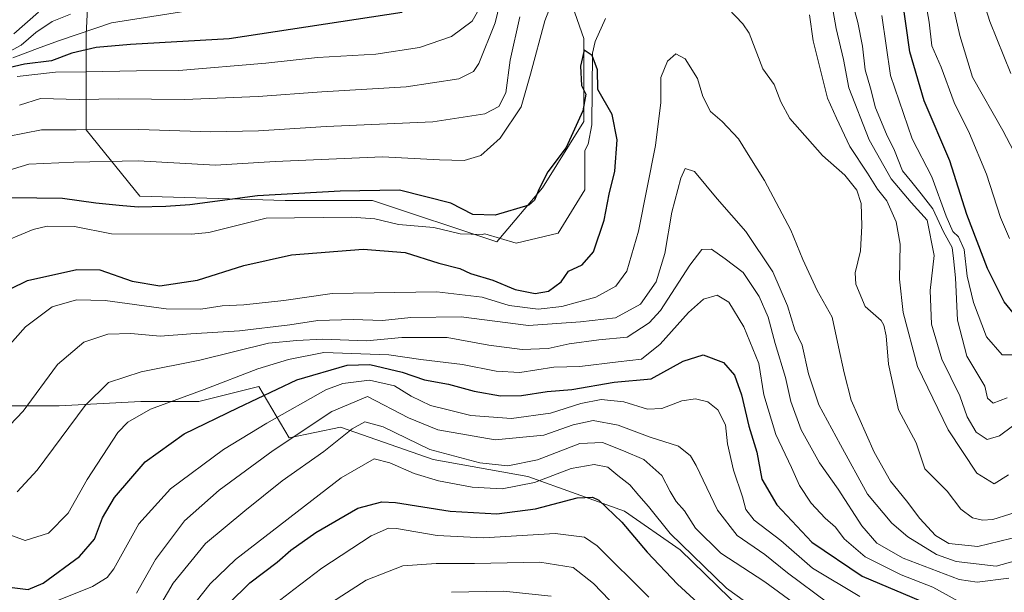
# Model space of a CAD drawing. Units: metres. Extents: x 606617 to 610039, y 4782477 to 4784844.
# Drawn here: x 608905 to 609139, y 4783242 to 4783378 of the extents above; entities that cross this region are included whole.
import ezdxf

# ---------------------------------------------------------------- set-up
doc = ezdxf.new("R2010")
doc.units = ezdxf.units.M
doc.header["$MEASUREMENT"] = 0
for name, color, linetype, lineweight in [('Arbolado forestal CxS', 92, 'Continuous', 0), ('Corriente natural lineal', 142, 'Continuous', 13), ('Curva de nivel maestra', 30, 'Continuous', 30), ('Curva de nivel normal', 30, 'Continuous', 0)]:
    doc.layers.add(name, color=color, linetype=linetype, lineweight=lineweight)

msp = doc.modelspace()

# ---------------------------------------------------------------- linework, layer by layer
at = {"layer": 'Arbolado forestal CxS', "color": 92, "linetype": 'Continuous', "lineweight": 0}
for points in [[(608886.5233, 4783389.1905, 150.2903), (608921.9687, 4783393.1289, 148.7625), (608920.9847, 4783374.4219, 130.2817), (608920.9857, 4783351.7765, 111.5229), (608933.7861, 4783336.0233, 101.6851), (608968.2471, 4783335.0387, 100.1949), (608988.9235, 4783335.0389, 99.6086), (609018.4619, 4783325.1933, 99.1229), (609029.2919, 4783337.9927, 100.6814), (609039.1373, 4783353.7463, 100.0547), (609039.1365, 4783373.4379, 100.4768), (609033.2283, 4783390.1757, 107.5397), (609022.3973, 4783400.0215, 120.6909), (609009.5971, 4783409.8673, 140.2825), (609000.7351, 4783425.6205, 152.3976), (609012.5499, 4783435.4665, 151.974), (609021.4109, 4783443.3431, 151.862), (609027.3177, 4783463.0349, 157.5706), (609023.3785, 4783484.6957, 180.3283), (609021.4087, 4783499.4643, 189.8226), (609002.7355, 4783525.7143, 210.9788)], [(608886.5233, 4783389.1905, 150.2903), (608921.9687, 4783393.1289, 148.7625), (608920.9847, 4783374.4219, 130.2817), (608920.9857, 4783351.7765, 111.5229), (608933.7861, 4783336.0233, 101.6851), (608968.2471, 4783335.0387, 100.1949), (608988.9235, 4783335.0389, 99.6086), (609018.4619, 4783325.1933, 99.1229), (609029.2919, 4783337.9927, 100.6814), (609039.1373, 4783353.7463, 100.0547), (609039.1365, 4783373.4379, 100.4768), (609033.2283, 4783390.1757, 107.5397), (609022.3973, 4783400.0215, 120.6909), (609009.5971, 4783409.8673, 140.2825), (609000.7351, 4783425.6205, 152.3976), (609012.5499, 4783435.4665, 151.974), (609021.4109, 4783443.3431, 151.862), (609027.3177, 4783463.0349, 157.5706), (609023.3785, 4783484.6957, 180.3283), (609021.4087, 4783499.4643, 189.8226), (609002.7355, 4783525.7143, 210.9788)], [(608921.9687, 4783393.1289, 148.7625), (608920.9847, 4783374.4219, 130.2817), (608920.9857, 4783351.7765, 111.5229), (608933.7861, 4783336.0233, 101.6851), (608968.2471, 4783335.0387, 100.1949), (608988.9235, 4783335.0389, 99.6086), (609018.4619, 4783325.1933, 99.1229), (609029.2919, 4783337.9927, 100.6814), (609039.1373, 4783353.7463, 100.0547), (609039.1365, 4783373.4379, 100.4768), (609033.2283, 4783390.1757, 107.5397)], [(609033.2283, 4783390.1757, 107.5397), (609039.1365, 4783373.4379, 100.4768), (609039.1373, 4783353.7463, 100.0547), (609029.2919, 4783337.9927, 100.6814), (609018.4619, 4783325.1933, 99.1229), (608988.9235, 4783335.0389, 99.6086), (608968.2471, 4783335.0387, 100.1949), (608933.7861, 4783336.0233, 101.6851), (608920.9857, 4783351.7765, 111.5229), (608920.9847, 4783374.4219, 130.2817), (608921.9687, 4783393.1289, 148.7625)], [(609100.2663, 4783214.8965, 154.8562), (609062.0037, 4783252.1367, 145.5411), (609048.7395, 4783261.3193, 148.324), (609025.7825, 4783269.4813, 140.9881), (609003.3357, 4783273.5623, 140.487), (608981.3991, 4783281.2143, 136.6832), (608969.1557, 4783278.6637, 133.0573), (608962.0131, 4783290.9069, 121.7276), (608947.7291, 4783287.3359, 119.9185), (608933.9551, 4783287.3359, 117.4891), (608914.5695, 4783286.3155, 111.874), (608884.9809, 4783286.3155, 106.419), (608852.8415, 4783288.8659, 106.9898), (608841.6183, 4783284.7849, 115.9589), (608832.4353, 4783291.4167, 118.1506), (608816.6207, 4783295.4977, 114.9276), (608808.9687, 4783288.8657, 111.4115), (608802.3373, 4783276.6225, 109.1201), (608777.3407, 4783258.7673, 99.2143), (608758.9755, 4783253.6659, 97.3417)], [(608758.9755, 4783253.6659, 97.3417), (608777.3407, 4783258.7673, 99.2143), (608802.3373, 4783276.6225, 109.1201), (608808.9687, 4783288.8657, 111.4115), (608816.6207, 4783295.4977, 114.9276), (608832.4353, 4783291.4167, 118.1506), (608841.6183, 4783284.7849, 115.9589), (608852.8415, 4783288.8659, 106.9898), (608884.9809, 4783286.3155, 106.419), (608914.5695, 4783286.3155, 111.874), (608933.9551, 4783287.3359, 117.4891), (608947.7291, 4783287.3359, 119.9185), (608962.0131, 4783290.9069, 121.7276), (608969.1557, 4783278.6637, 133.0573), (608981.3991, 4783281.2143, 136.6832), (609003.3357, 4783273.5623, 140.487), (609025.7825, 4783269.4813, 140.9881), (609048.7395, 4783261.3193, 148.324), (609062.0037, 4783252.1367, 145.5411), (609100.2663, 4783214.8965, 154.8562)], [(609100.5519, 4783205.5113, 160.4886), (609100.2663, 4783214.8965, 154.8562), (609062.0037, 4783252.1367, 145.5411), (609048.7395, 4783261.3193, 148.324), (609025.7825, 4783269.4813, 140.9881), (609003.3357, 4783273.5623, 140.487), (608981.3991, 4783281.2143, 136.6832), (608969.1557, 4783278.6637, 133.0573), (608962.0131, 4783290.9069, 121.7276), (608947.7291, 4783287.3359, 119.9185), (608933.9551, 4783287.3359, 117.4891), (608914.5695, 4783286.3155, 111.874), (608884.9809, 4783286.3155, 106.419), (608852.8415, 4783288.8659, 106.9898), (608841.6183, 4783284.7849, 115.9589), (608832.4353, 4783291.4167, 118.1506), (608816.6207, 4783295.4977, 114.9276), (608808.9687, 4783288.8657, 111.4115), (608802.3373, 4783276.6225, 109.1201), (608777.3407, 4783258.7673, 99.2143), (608758.9755, 4783253.6659, 97.3417)], [(609100.5519, 4783205.5113, 160.4886), (609100.2663, 4783214.8965, 154.8562), (609062.0037, 4783252.1367, 145.5411), (609048.7395, 4783261.3193, 148.324), (609025.7825, 4783269.4813, 140.9881), (609003.3357, 4783273.5623, 140.487), (608981.3991, 4783281.2143, 136.6832), (608969.1557, 4783278.6637, 133.0573), (608962.0131, 4783290.9069, 121.7276), (608947.7291, 4783287.3359, 119.9185), (608933.9551, 4783287.3359, 117.4891), (608914.5695, 4783286.3155, 111.874), (608884.9809, 4783286.3155, 106.419), (608852.8415, 4783288.8659, 106.9898), (608841.6183, 4783284.7849, 115.9589), (608832.4353, 4783291.4167, 118.1506), (608816.6207, 4783295.4977, 114.9276), (608808.9687, 4783288.8657, 111.4115), (608802.3373, 4783276.6225, 109.1201), (608777.3407, 4783258.7673, 99.2143), (608758.9755, 4783253.6659, 97.3417)]]:
    msp.add_polyline3d(points, dxfattribs=at)
at = {"layer": 'Corriente natural lineal', "color": 142, "linetype": 'Continuous', "lineweight": 13}
for points in [[(609144.2024, 4783261.8533, 103.78), (609136.1517, 4783259.2928, 103.8044), (609133.6876, 4783259.1741, 103.6973), (609131.328, 4783259.6898, 103.6688), (609128.5597, 4783261.7316, 103.6829), (609125.3326, 4783266.0253, 103.7862), (609120.0517, 4783271.3672, 103.1854), (609117.9743, 4783277.4967, 102.9124), (609113.7678, 4783285.3083, 102.6121), (609111.4243, 4783296.2013, 102.4618), (609110.8795, 4783302.9032, 102.6569), (609110.3234, 4783305.4356, 102.7026), (609109.6346, 4783306.5276, 102.606), (609105.9044, 4783309.8463, 102.4408), (609103.6547, 4783315.1821, 102.5291), (609103.5102, 4783317.8465, 102.3465), (609104.7276, 4783323.0916, 102.1165), (609105.0889, 4783329.0212, 102.3009), (609104.8911, 4783334.2812, 102.6743), (609103.9035, 4783337.4937, 102.7964), (609101.0572, 4783341.002, 103.0301), (609095.7294, 4783345.7151, 102.2063), (609088.0105, 4783354.4755, 101.6893), (609085.8788, 4783358.4223, 101.6511), (609084.2375, 4783362.5596, 101.5155), (609081.6122, 4783366.2389, 101.3636), (609078.3162, 4783374.7129, 101.4784), (609076.8514, 4783376.9427, 101.4385), (609071.6639, 4783382.2725, 101.2255)], [(609044.2665, 4783378.1838, 100.6796), (609041.7914, 4783372.697, 100.1611), (609041.1932, 4783369.9407, 100.1474), (609041.0015, 4783352.9923, 99.7774), (609040.1418, 4783348.397, 99.7119), (609039.3626, 4783346.9007, 99.7209), (609039.3626, 4783337.5622, 99.7293), (609033.0126, 4783327.2434, 99.6803), (609023.0907, 4783324.8621, 99.1427), (609015.64, 4783327.0973, 99.3352), (609014.9926, 4783326.9719, 99.2924), (609009.7786, 4783327.0857, 99.0157), (609003.5229, 4783328.5854, 98.7941), (608995.1219, 4783329.284, 98.4716), (608989.5263, 4783330.6609, 98.447), (608984.004, 4783331.0179, 98.6122), (608963.7349, 4783330.8382, 98.6594), (608950.1496, 4783327.4407, 98.2222), (608945.9899, 4783327.0167, 98.3746), (608927.0325, 4783327.0987, 98.4363), (608918.2314, 4783328.8672, 98.3197), (608911.7333, 4783328.8918, 98.1211), (608908.4365, 4783328.1306, 97.7206), (608899.2755, 4783324.342, 97.1542)]]:
    msp.add_polyline3d(points, dxfattribs=at)
at = {"layer": 'Curva de nivel maestra', "color": 30, "linetype": 'Continuous', "lineweight": 30, "flags": 128}
for points, elevation in [([(609141.01, 4783308.3201), (609138.87, 4783310.9701), (609134.88, 4783318.9001), (609129.97, 4783331.6801), (609125.98, 4783344.4001), (609119.88, 4783358.6401), (609116.44, 4783370.2801), (609113.45, 4783391.6201)], 125), ([(608995.97, 4783379.6401), (608954.97, 4783373.3501), (608931.55, 4783372.0401), (608923.4, 4783371.3301), (608917.64, 4783369.9601), (608912.78, 4783368.1201), (608906.39, 4783367.3501), (608898.16, 4783365.4601)], 125), ([(608898.97, 4783312.0801), (608907.12, 4783315.9901), (608918.76, 4783318.6601), (608924.25, 4783318.5201), (608931.9, 4783315.8301), (608938.46, 4783314.7901), (608947.44, 4783316.0801), (608958.4, 4783319.5501), (608969.7, 4783322.0901), (608986.76, 4783323.4401), (608996.69, 4783322.6401), (609004.72, 4783320.1201), (609009.68, 4783318.8901), (609012.24, 4783317.6701), (609017.5, 4783316.1301), (609022.84, 4783313.8701), (609027.55, 4783312.9101), (609030.71, 4783313.5201), (609033.76, 4783315.7301), (609035.51, 4783318.2401), (609038.69, 4783319.7201), (609041.43, 4783322.8501), (609043.9, 4783330.3601), (609045.13, 4783336.5001), (609046.48, 4783342.0001), (609047.03, 4783349.3801), (609045.82, 4783355.4401), (609042.47, 4783361.3301), (609042.39, 4783365.9701), (609041.12, 4783369.4201), (609039.21, 4783370.6501), (609038.34, 4783366.8401), (609038.54, 4783362.3301), (609039.56, 4783360.2501), (609038.85, 4783356.2801), (609034.9, 4783347.5901), (609030.55, 4783341.8001), (609028.45, 4783337.6501), (609027.44, 4783335.0501), (609026.07, 4783333.8801), (609018.04, 4783331.5201), (609012.76, 4783331.6801), (609007.53, 4783334.3401), (608995.38, 4783337.4601), (608981.3, 4783337.2201), (608961.64, 4783336.0901), (608945.64, 4783333.9601), (608939.89, 4783333.6101), (608933.36, 4783333.3901), (608928.83, 4783333.8501), (608923.33, 4783334.3401), (608915.42, 4783335.4501), (608903.22, 4783335.6101)], 100), ([(608903.45, 4783243.1801), (608907.24, 4783242.6701), (608910.81, 4783244.1901), (608919.4, 4783250.5601), (608923, 4783254.6801), (608924.92, 4783259.7401), (608927.76, 4783264.5601), (608934.99, 4783273.0001), (608944.27, 4783279.6401), (608957.04, 4783285.7901), (608970.97, 4783292.4201), (608982.97, 4783295.9101), (608988.3, 4783296.0601), (608995.97, 4783294.3001), (609001.3, 4783292.4601), (609006.96, 4783291.4001), (609013.08, 4783289.7601), (609019.32, 4783288.6701), (609024.34, 4783288.7501), (609030.44, 4783289.6601), (609036.29, 4783290.1401), (609046.29, 4783291.8601), (609055.06, 4783292.6501), (609062.71, 4783296.8401), (609067.4, 4783298.3901), (609072.29, 4783296.5301), (609074.88, 4783293.5801), (609076.5, 4783288.8801), (609078.26, 4783281.4401), (609080.2, 4783275.3201), (609081.38, 4783268.8901), (609084.9, 4783262.7801), (609093.21, 4783253.9501), (609105.14, 4783245.8601), (609121.09, 4783239.1001)], 125), ([(608949.72, 4783234.3301), (608959.82, 4783244.3201), (608966.3, 4783249.1801), (608969.55, 4783252.0101), (608975.51, 4783256.2301), (608985.47, 4783261.9801), (608991.15, 4783263.4901), (608994.39, 4783263.3701), (609007.41, 4783261.2901), (609018.49, 4783260.6401), (609027.63, 4783261.8501), (609037.5, 4783264.4301), (609041.2, 4783264.6401), (609042.66, 4783263.9201), (609048.14, 4783258.7001), (609054.14, 4783251.5301), (609061.37, 4783243.9801), (609068.17, 4783237.7201)], 150)]:
    msp.add_lwpolyline(points, dxfattribs=dict(at, elevation=elevation))
at = {"layer": 'Curva de nivel normal', "color": 30, "linetype": 'Continuous', "lineweight": 0, "flags": 128}
for points, elevation in [([(609034.8, 4783390.64), (609029.88, 4783377.64), (609026.43, 4783364.97), (609024.26, 4783357.19), (609019.25, 4783349.76), (609014.65, 4783345.66), (609010.69, 4783344.51), (609004.88, 4783344.68), (608991.32, 4783345.34), (608965.9, 4783344.24), (608951.72, 4783343.4), (608933.37, 4783344.38), (608918.07, 4783344.08), (608907.43, 4783343.65), (608897.41, 4783340.59)], 105), ([(609140.1, 4783325.96), (609138.01, 4783330.96), (609134.66, 4783341.22), (609130.61, 4783350.94), (609126.98, 4783358.27), (609123.87, 4783366.63), (609121.71, 4783371.73), (609121.04, 4783377.33), (609119.48, 4783386.43)], 130), ([(609019.75, 4783384.1), (609018.04, 4783377.15), (609014.16, 4783367.5), (609012.89, 4783365.65), (609009.43, 4783363.9), (608996.97, 4783361.94), (608976.97, 4783360.78), (608961.82, 4783359.68), (608944.38, 4783359), (608928.66, 4783359.16), (608919.34, 4783358.96), (608910.14, 4783359.17), (608905.22, 4783357.63)], 115), ([(609139.56, 4783288.14), (609136.22, 4783286.89), (609134.91, 4783288.07), (609134.27, 4783290.96), (609129.98, 4783298.04), (609127.76, 4783306.62), (609127.3, 4783316.66), (609126.86, 4783321.22), (609126.48, 4783323.83), (609124.42, 4783327.59), (609121.93, 4783333.04), (609119.14, 4783336.6), (609116.91, 4783339.34), (609114.72, 4783342.05), (609112.82, 4783346.84), (609110.9, 4783350.75), (609108.36, 4783357.01), (609107.13, 4783361.64), (609105.85, 4783365.97), (609105.22, 4783371.64), (609104.14, 4783377.24), (609102.41, 4783383.7)], 115), ([(609140.46, 4783365.14), (609135.48, 4783377.49), (609133.58, 4783383.6)], 140), ([(608954.23, 4783381.45), (608927.06, 4783377.14), (608914.66, 4783372.96), (608910.06, 4783371.32), (608903.64, 4783368.86)], 130), ([(608904.65, 4783364.4), (608913.7, 4783365.45), (608920.98, 4783365.51), (608932.97, 4783365.79), (608943, 4783365.82), (608963.66, 4783367.6), (608975.93, 4783368.92), (608989.78, 4783369.74), (609000.15, 4783371.27), (609007.72, 4783373.88), (609012.61, 4783377.58), (609014.87, 4783381.61)], 120), ([(609097.71, 4783383.09), (609098.95, 4783375.79), (609100.76, 4783368.48), (609101.98, 4783361.77), (609106.81, 4783349.39), (609112.04, 4783340.14), (609116.8, 4783334.52), (609120.55, 4783330.31), (609122.21, 4783321.97), (609121.3, 4783313.65), (609121.59, 4783305.65), (609124.09, 4783297.32), (609128.34, 4783288.65), (609130.1, 4783283.65), (609132.18, 4783280.03), (609134.81, 4783278.28), (609137.71, 4783279.16), (609143.95, 4783283.75)], 110), ([(609145.41, 4783338.48), (609138.54, 4783351.64), (609131.31, 4783364.26), (609128.3, 4783374.16), (609126.42, 4783382.6)], 135), ([(608917.3, 4783379.24), (608912.97, 4783377.44), (608909.08, 4783374.89), (608905.56, 4783371.87), (608901.94, 4783369.91)], 135), ([(608909.69, 4783379.72), (608903.84, 4783374.52)], 140), ([(609139.9, 4783269.88), (609136.46, 4783267.81), (609132.38, 4783270.32), (609125.53, 4783280.57), (609118.3, 4783295.61), (609114.86, 4783308.39), (609114.03, 4783316.32), (609114.17, 4783324.65), (609113.26, 4783329.98), (609111.01, 4783334.94), (609108.77, 4783337.68), (609106.41, 4783341.48), (609102.27, 4783347.84), (609099.05, 4783354.56), (609096.92, 4783359.27), (609094.79, 4783367.8), (609093.56, 4783372.91), (609092.69, 4783379.04)], 105), ([(609109.81, 4783378.89), (609111.89, 4783364.64), (609117.04, 4783349.65), (609121.68, 4783340.65), (609125.07, 4783331.27), (609126.7, 4783327.64), (609128.04, 4783326.4), (609129.38, 4783323.4), (609130.09, 4783317.07), (609131.56, 4783310.81), (609134.63, 4783302.65), (609138.34, 4783298.41), (609142.62, 4783298.36)], 120), ([(608902.32, 4783350.2), (608910.39, 4783351.76), (608918.64, 4783351.81), (608933.54, 4783351.83), (608950.6, 4783351.28), (608961.88, 4783351.52), (608977.97, 4783352.58), (609003.3, 4783353.66), (609015.64, 4783355.56), (609018.95, 4783357.31), (609020.63, 4783360.55), (609021.62, 4783368.31), (609023.96, 4783378.59)], 110), ([(608899.79, 4783297.44), (608906.64, 4783305.01), (608912.98, 4783309.74), (608918.69, 4783311.46), (608925.56, 4783311.24), (608939.97, 4783309.31), (608948.19, 4783309.2), (608953.3, 4783310.04), (608958.41, 4783310.24), (608967.9, 4783311.24), (608979.37, 4783312.95), (609004.24, 4783313.36), (609015, 4783312.1), (609021.42, 4783310.1), (609028.31, 4783309.23), (609033.91, 4783309.88), (609041.95, 4783312.04), (609046.69, 4783314.68), (609049.31, 4783318.25), (609052.08, 4783327.71), (609056.08, 4783348.09), (609057.41, 4783358.24), (609057.41, 4783364.16), (609058.96, 4783368.09), (609060.94, 4783369.81), (609063.15, 4783368.64), (609066.09, 4783363.97), (609067.32, 4783359.72), (609069.14, 4783356.15), (609071.94, 4783353.75), (609075.78, 4783349.66), (609078.5, 4783345.32), (609082.02, 4783339.71), (609088.25, 4783327.99), (609091.08, 4783320.97), (609094.48, 4783313.61), (609098.03, 4783307.29), (609099.51, 4783300.26), (609100.86, 4783294.15), (609102.56, 4783287.63), (609107.97, 4783275.26), (609111.88, 4783268.4), (609115.67, 4783263.76), (609118.81, 4783259.53), (609122.55, 4783255.48), (609125.7, 4783253.58), (609132.57, 4783252.88), (609143.03, 4783255.44)], 105), ([(609142.66, 4783249.83), (609136.96, 4783248.27), (609127.46, 4783249.38), (609122.77, 4783250.99), (609116.02, 4783255.21), (609112.22, 4783258.47), (609106.44, 4783265.3), (609100, 4783277.03), (609094.85, 4783286.48), (609092.44, 4783293.86), (609090.93, 4783300.65), (609089.14, 4783304.32), (609087.47, 4783309.98), (609083.92, 4783318.08), (609077.52, 4783327.61), (609070.71, 4783335.4), (609065.38, 4783341.9), (609063.17, 4783342.59), (609062.11, 4783340.29), (609060.03, 4783332.22), (609058.36, 4783322.46), (609056.26, 4783315.73), (609052.56, 4783310.44), (609046.63, 4783307.15), (609038.29, 4783306.23), (609025.96, 4783305.32), (609009.97, 4783307.41), (608998.06, 4783307.27), (608991.33, 4783306.51), (608984.39, 4783306.8), (608975.97, 4783306.55), (608969.34, 4783305.5), (608957.42, 4783304.1), (608945.89, 4783303.36), (608938.61, 4783302.79), (608931.58, 4783303.47), (608926.18, 4783303.32), (608920.44, 4783301.37), (608914.19, 4783296.12), (608906.03, 4783285), (608901.35, 4783280.04)], 110), ([(608904.67, 4783265.87), (608909.4, 4783271), (608920.76, 4783286.38), (608926.3, 4783291.81), (608934.05, 4783294.34), (608947.97, 4783297.08), (608964.28, 4783301.18), (608970.99, 4783301.78), (608977.09, 4783302.1), (608987.52, 4783301.71), (608995.91, 4783302.51), (609006.64, 4783302.46), (609016.6, 4783300.71), (609024.5, 4783299.66), (609030.62, 4783299.86), (609035.63, 4783300.98), (609042.63, 4783301.91), (609049.37, 4783302.59), (609054.59, 4783306), (609057.32, 4783308.94), (609064.26, 4783319.65), (609067.13, 4783323.37), (609069.43, 4783323.43), (609072.68, 4783321.2), (609076.9, 4783317.94), (609080.71, 4783312.24), (609082.86, 4783307.34), (609084.5, 4783301.07), (609086.99, 4783292.99), (609088.24, 4783287.29), (609090.72, 4783280.59), (609095.03, 4783272.72), (609099.44, 4783266.47), (609105.04, 4783257.84), (609108.66, 4783253.66), (609114.87, 4783250.17), (609128.19, 4783245.08), (609132.42, 4783244.45), (609139.93, 4783245.4)], 115), ([(609128.11, 4783239.88), (609121.89, 4783243.25), (609114.44, 4783246.15), (609105.87, 4783250.43), (609100.92, 4783254.74), (609098.8, 4783257.5), (609096.35, 4783259.6), (609093.06, 4783263.15), (609090.29, 4783267.4), (609088.36, 4783271.66), (609084.64, 4783279.46), (609081.86, 4783288.89), (609080.6, 4783296.32), (609077.1, 4783305.01), (609073.53, 4783310.88), (609070.74, 4783312.53), (609067.52, 4783311.57), (609063.92, 4783308.44), (609057.22, 4783300.88), (609052.76, 4783297.32), (609047.22, 4783296.69), (609038.19, 4783295.63), (609031.96, 4783295.47), (609023.96, 4783294.22), (609018.3, 4783294.48), (609010.3, 4783296.12), (609000.43, 4783297.27), (608992.82, 4783298.4), (608977.43, 4783298.9), (608969, 4783297.26), (608961.74, 4783295.04), (608949, 4783290.13), (608936.3, 4783285.46), (608930.89, 4783282.41), (608928.54, 4783279.99), (608921.26, 4783268.8), (608916.74, 4783260.83), (608912.1, 4783256.09), (608906.5, 4783254.32), (608897.3, 4783257.76)], 120), ([(608914.06, 4783240.04), (608922.48, 4783243.41), (608926.02, 4783245.56), (608927.55, 4783247.64), (608933.52, 4783258.31), (608941.06, 4783266.58), (608953.61, 4783275.92), (608963.9, 4783282.18), (608977.87, 4783290.08), (608981.95, 4783291.57), (608988.23, 4783292.38), (608994.15, 4783291.03), (608998.17, 4783288.59), (609002.76, 4783286.39), (609006.9, 4783285.32), (609012.32, 4783284), (609021.94, 4783283.29), (609031.23, 4783284.51), (609038.39, 4783286.84), (609043.2, 4783287.77), (609048.58, 4783287.26), (609054.2, 4783285.52), (609057.63, 4783285.68), (609062.37, 4783287.47), (609065.57, 4783287.96), (609068.54, 4783287.24), (609070.94, 4783285.3), (609072.72, 4783281.74), (609073.23, 4783277.25), (609074.62, 4783270.98), (609076.74, 4783264.69), (609077.53, 4783261.68), (609079.56, 4783259.14), (609085.85, 4783254.29), (609093.34, 4783247.73), (609104.63, 4783241)], 130), ([(608932.95, 4783241.79), (608937.46, 4783249.8), (608944.35, 4783258.96), (608952.56, 4783266.29), (608965.39, 4783275.65), (608979.3, 4783284.91), (608987.79, 4783288.47), (608997.51, 4783283.47), (609004.48, 4783280.55), (609018.08, 4783278.21), (609029.6, 4783279.32), (609036.54, 4783281.8), (609041.29, 4783282.78), (609047.29, 4783281.66), (609054.85, 4783278.82), (609061.57, 4783276.73), (609064.41, 4783274.42), (609065.78, 4783272.13), (609070.8, 4783261.54), (609075.46, 4783255.53), (609082.07, 4783250.99), (609087.44, 4783246.64), (609096.98, 4783239.5)], 135), ([(608937.08, 4783236.34), (608941.64, 4783244.17), (608949.3, 4783253.65), (608958.64, 4783261.33), (608967.5, 4783268.48), (608977.44, 4783275.46), (608984.16, 4783280.82), (608987.11, 4783282.49), (608991.46, 4783281.32), (609002.6, 4783275.94), (609014.4, 4783272.77), (609021.09, 4783272.05), (609028.09, 4783273.47), (609038.19, 4783277.38), (609043.56, 4783277.58), (609048.55, 4783275.57), (609053.37, 4783273.52), (609057.64, 4783269.71), (609059.62, 4783265.97), (609061.04, 4783263.61), (609063.02, 4783261.38), (609065.62, 4783257.22), (609071.64, 4783251.31), (609082.03, 4783244.54), (609095.31, 4783234.81)], 140), ([(608943.77, 4783235.67), (608950.41, 4783244.05), (608956.45, 4783249.8), (608981.54, 4783269.18), (608989.37, 4783273.68), (608993.08, 4783272.76), (608998.86, 4783270.2), (609004.64, 4783268.51), (609012.58, 4783267.02), (609019.76, 4783266.62), (609027.41, 4783268.09), (609036.11, 4783271.42), (609041.55, 4783272.37), (609044.77, 4783271.71), (609047.18, 4783269.72), (609050.02, 4783267.52), (609052.18, 4783264.99), (609054.49, 4783262.42), (609059.57, 4783255.97), (609073, 4783243.02), (609087.39, 4783232.66)], 145), ([(608963.11, 4783237.2), (608970.32, 4783242.67), (608976.97, 4783247.74), (608988.65, 4783255.42), (608992.76, 4783257.28), (608994.69, 4783257.2), (609004.32, 4783255.54), (609015.3, 4783254.96), (609032.29, 4783256), (609039.23, 4783255.13), (609042.26, 4783253.09), (609054.5, 4783240.87)], 155), ([(608974.56, 4783236.58), (608987.44, 4783244.9), (608996.16, 4783248.28), (609004.04, 4783248.89), (609013.2, 4783248.89), (609028.63, 4783249.17), (609036.56, 4783247.9), (609041.38, 4783244.16), (609049.06, 4783236.12)], 160), ([(609007.67, 4783242.03), (609020.03, 4783242.32), (609031.32, 4783241.08)], 165)]:
    msp.add_lwpolyline(points, dxfattribs=dict(at, elevation=elevation))

doc.saveas('drawing.dxf')
